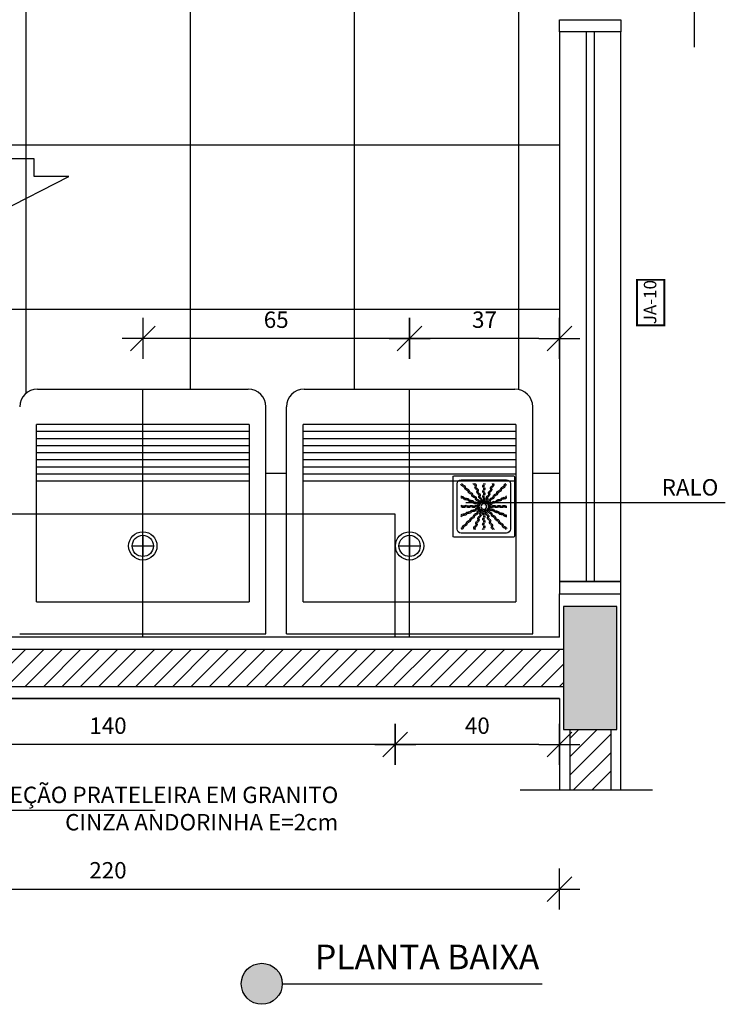
# Model space of a CAD drawing. Extents: x 89 to 370, y -450 to -318.
# Drawn here: x 240 to 242, y -422 to -420 of the extents above; entities that cross this region are included whole.
import ezdxf

# ---------------------------------------------------------------- set-up
doc = ezdxf.new("R2010")
doc.units = 0
doc.header["$LTSCALE"] = 0.2
doc.linetypes.add('DASHDOT', pattern=[25.4, 12.7, -6.35, 0, -6.35])
doc.layers.get('0').update_dxf_attribs({"color": 6, "linetype": 'CONTINUOUS'})
doc.layers.get('DEFPOINTS').update_dxf_attribs({"linetype": 'CONTINUOUS'})
for name, color, linetype in [('01', 1, 'CONTINUOUS'), ('AR-ALV', 5, 'CONTINUOUS'), ('AR-ESQ', 2, 'CONTINUOUS'), ('AR-HAT-SERVIÇO', 253, 'CONTINUOUS'), ('ARQ-CTA-1_025', 1, 'CONTINUOUS'), ('ARQ-EQP-VISTA', 1, 'CONTINUOUS'), ('ARQ-HTC', 9, 'CONTINUOUS'), ('ARQ-SMB-1_025', 1, 'CONTINUOUS'), ('ARQ-SMB-1_100', 1, 'CONTINUOUS'), ('ARQ-TXT-1_025', 2, 'CONTINUOUS'), ('BL-MOB-01', 1, 'CONTINUOUS'), ('Legenda', 40, 'CONTINUOUS'), ('PAGINAÇAO1', 252, 'CONTINUOUS'), ('PILAR_RECT', 6, 'CONTINUOUS')]:
    doc.layers.add(name, color=color, linetype=linetype)
doc.layers.add('FO-Hachuras dos pilares', color=8, linetype='CONTINUOUS', lineweight=5)
doc.styles.add('A16-E50', font='arial.ttf', dxfattribs={"height": 0.08})
doc.styles.add('ESC-50-A20', font='arial.ttf', dxfattribs={"height": 0.1})
doc.styles.add('FNDE Texto Cota 0025', font='verdana.ttf', dxfattribs={"height": 0.04})
doc.dimstyles.new('FNDE 1-0025', dxfattribs={"dimscale": 5, "dimtxt": 0.04, "dimasz": 0.01, "dimexe": 0.15, "dimexo": 0.15, "dimgap": 0.005, "dimtad": 1, "dimzin": 1, "dimdsep": 46, "dimtxsty": 'FNDE Texto Cota 0025', "dimblk": 'tic', "dimcen": 0.015, "dimdle": 0.15, "dimse1": 1, "dimse2": 1, "dimclrd": 251, "dimclre": 251, "dimclrt": 256, "dimaunit": 1, "dimadec": 3, "dimazin": 0, "dimtfac": 1, "dimtix": 1, "dimtmove": 2, "dimatfit": 3, "dimfxl": 0.15, "dimtvp": 1, "dimtolj": 1, "dimtzin": 0, "dimarcsym": 0})

# ---------------------------------------------------------------- blocks, each defined once
blk = doc.blocks.new('A$C6D2C64BD')
at = {"layer": 'ARQ-EQP-VISTA'}
for p, q in [((0, 0.6), (0.5, 0.6)), ((0, 0.6), (0, 0)), ((0.34, 0), (0.34, 0.6)), ((0.36, 0), (0.36, 0.6)), ((0.38, 0), (0.38, 0.6)), ((0.4, 0), (0.4, 0.6)), ((0.42, 0), (0.42, 0.6)), ((0.44, 0), (0.44, 0.6)), ((0.46, 0), (0.46, 0.6)), ((0.48, 0), (0.48, 0.6)), ((0.5, 0), (0.5, 0.6)), ((0.1575, 0.33), (0.1575, 0.27)), ((-0.1, 0.3), (0.6, 0.3)), ((0.1875, 0.3), (0.1275, 0.3)), ((0.5, 0), (0, 0))]:
    blk.add_line(p, q, dxfattribs=at)
for radius in [0.04, 0.03]:
    blk.add_circle((0.1575, 0.3), radius, dxfattribs=at)
blk = doc.blocks.new('tic')
at = {"color": 251}
for p, q in [((0, -1), (0, 1)), ((-1, 0), (1, 0))]:
    blk.add_line(p, q, dxfattribs=at)
blk.add_line((-0.6, -0.6), (0.6, 0.6))
blk = doc.blocks.new('*D530')
at = {"layer": 'ARQ-CTA-1_025', "color": 251, "lineweight": -2, "ltscale": 10, "transparency": 16777216}
blk.add_line((241.4849, -420.3071), (241.2198, -420.3071), dxfattribs=at)
at = {"layer": 'DEFPOINTS', "color": 0, "ltscale": 10, "transparency": 16777216}
for p in [(241.1698, -420.3071), (241.1698, -421.0353), (241.5349, -421.0353)]:
    blk.add_point(p, dxfattribs=at)
at = {"layer": 'ARQ-CTA-1_025', "color": 251, "lineweight": -2, "ltscale": 10, "transparency": 16777216, "xscale": 0.05, "yscale": 0.05, "zscale": 0.05, "rotation": 180}
blk.add_blockref('tic', (241.1698, -420.3071), dxfattribs=at)
at = {"layer": 'ARQ-CTA-1_025', "color": 251, "lineweight": -2, "ltscale": 10, "transparency": 16777216, "xscale": 0.05, "yscale": 0.05, "zscale": 0.05}
blk.add_blockref('tic', (241.5349, -420.3071), dxfattribs=at)
at = {"layer": 'ARQ-CTA-1_025', "ltscale": 10, "transparency": 16777216, "insert": (241.3523, -420.2612), "char_height": 0.04, "attachment_point": 5, "style": 'FNDE Texto Cota 0025'}
blk.add_mtext('\\A1;37', dxfattribs=at)
blk = doc.blocks.new('*D531')
at = {"layer": 'ARQ-CTA-1_025', "color": 251, "lineweight": -2, "ltscale": 10, "transparency": 16777216}
blk.add_line((241.1198, -420.3071), (240.5698, -420.3071), dxfattribs=at)
at = {"layer": 'DEFPOINTS', "color": 0, "ltscale": 10, "transparency": 16777216}
for p in [(240.5198, -420.3071), (241.1698, -420.3571), (240.5198, -420.4307)]:
    blk.add_point(p, dxfattribs=at)
at = {"layer": 'ARQ-CTA-1_025', "color": 251, "lineweight": -2, "ltscale": 10, "transparency": 16777216, "xscale": 0.05, "yscale": 0.05, "zscale": 0.05, "rotation": 180}
blk.add_blockref('tic', (240.5198, -420.3071), dxfattribs=at)
at = {"layer": 'ARQ-CTA-1_025', "color": 251, "lineweight": -2, "ltscale": 10, "transparency": 16777216, "xscale": 0.05, "yscale": 0.05, "zscale": 0.05}
blk.add_blockref('tic', (241.1698, -420.3071), dxfattribs=at)
at = {"layer": 'ARQ-CTA-1_025', "ltscale": 10, "transparency": 16777216, "insert": (240.8448, -420.2613), "char_height": 0.04, "attachment_point": 5, "style": 'FNDE Texto Cota 0025'}
blk.add_mtext('\\A1;65', dxfattribs=at)
blk = doc.blocks.new('*D536')
at = {"layer": 'ARQ-CTA-1_025', "color": 251, "lineweight": -2, "ltscale": 10, "transparency": 16777216}
blk.add_line((241.4849, -421.297), (241.1849, -421.297), dxfattribs=at)
at = {"layer": 'DEFPOINTS', "color": 0, "ltscale": 10, "transparency": 16777216}
for p in [(241.1349, -421.027), (241.5349, -421.1853), (241.1349, -421.297)]:
    blk.add_point(p, dxfattribs=at)
at = {"layer": 'ARQ-CTA-1_025', "color": 251, "lineweight": -2, "ltscale": 10, "transparency": 16777216, "xscale": 0.05, "yscale": 0.05, "zscale": 0.05, "rotation": 180}
blk.add_blockref('tic', (241.1349, -421.297), dxfattribs=at)
at = {"layer": 'ARQ-CTA-1_025', "color": 251, "lineweight": -2, "ltscale": 10, "transparency": 16777216, "xscale": 0.05, "yscale": 0.05, "zscale": 0.05}
blk.add_blockref('tic', (241.5349, -421.297), dxfattribs=at)
at = {"layer": 'ARQ-CTA-1_025', "ltscale": 10, "transparency": 16777216, "insert": (241.3349, -421.2512), "char_height": 0.04, "attachment_point": 5, "style": 'FNDE Texto Cota 0025'}
blk.add_mtext('\\A1;40', dxfattribs=at)
blk = doc.blocks.new('*D537')
at = {"layer": 'ARQ-CTA-1_025', "color": 251, "lineweight": -2, "ltscale": 10, "transparency": 16777216}
blk.add_line((241.0849, -421.297), (239.7849, -421.297), dxfattribs=at)
at = {"layer": 'DEFPOINTS', "color": 0, "ltscale": 10, "transparency": 16777216}
for p in [(239.7349, -421.0353), (241.1349, -421.027), (239.7349, -421.297)]:
    blk.add_point(p, dxfattribs=at)
at = {"layer": 'ARQ-CTA-1_025', "color": 251, "lineweight": -2, "ltscale": 10, "transparency": 16777216, "xscale": 0.05, "yscale": 0.05, "zscale": 0.05, "rotation": 180}
blk.add_blockref('tic', (239.7349, -421.297), dxfattribs=at)
at = {"layer": 'ARQ-CTA-1_025', "color": 251, "lineweight": -2, "ltscale": 10, "transparency": 16777216, "xscale": 0.05, "yscale": 0.05, "zscale": 0.05}
blk.add_blockref('tic', (241.1349, -421.297), dxfattribs=at)
at = {"layer": 'ARQ-CTA-1_025', "ltscale": 10, "transparency": 16777216, "insert": (240.4349, -421.2512), "char_height": 0.04, "attachment_point": 5, "style": 'FNDE Texto Cota 0025'}
blk.add_mtext('\\A1;140', dxfattribs=at)
blk = doc.blocks.new('*D558')
at = {"layer": 'ARQ-CTA-1_025', "color": 251, "lineweight": -2, "ltscale": 10, "transparency": 16777216}
blk.add_line((239.3849, -421.6496), (241.4849, -421.6496), dxfattribs=at)
at = {"layer": 'DEFPOINTS', "color": 0, "ltscale": 10, "transparency": 16777216}
for p in [(239.3349, -421.0353), (241.5349, -421.0353), (241.5349, -421.6496)]:
    blk.add_point(p, dxfattribs=at)
at = {"layer": 'ARQ-CTA-1_025', "color": 251, "lineweight": -2, "ltscale": 10, "transparency": 16777216, "xscale": 0.05, "yscale": 0.05, "zscale": 0.05, "rotation": 180}
blk.add_blockref('tic', (239.3349, -421.6496), dxfattribs=at)
at = {"layer": 'ARQ-CTA-1_025', "color": 251, "lineweight": -2, "ltscale": 10, "transparency": 16777216, "xscale": 0.05, "yscale": 0.05, "zscale": 0.05}
blk.add_blockref('tic', (241.5349, -421.6496), dxfattribs=at)
at = {"layer": 'ARQ-CTA-1_025', "ltscale": 10, "transparency": 16777216, "insert": (240.4349, -421.6038), "char_height": 0.04, "attachment_point": 5, "style": 'FNDE Texto Cota 0025'}
blk.add_mtext('\\A1;220', dxfattribs=at)
blk = doc.blocks.new('A$C29B145EC')
at = {"layer": '01', "color": 251, "ltscale": 10}
for p, q in [((0, 0.688), (0, 0.012)), ((0.688, 0.7), (0.012, 0.7)), ((0.7, 0.012), (0.7, 0.688)), ((0.047, 0.607), (0.047, 0.093)), ((0.607, 0.653), (0.093, 0.653)), ((0.653, 0.093), (0.653, 0.607)), ((0.3, 0.361), (0.299, 0.346)), ((0.3, 0.341), (0.305, 0.327)), ((0.308, 0.379), (0.302, 0.366)), ((0.323, 0.393), (0.312, 0.383)), ((0.341, 0.4), (0.327, 0.395)), ((0.361, 0.4), (0.346, 0.401)), ((0.379, 0.392), (0.366, 0.398)), ((0.393, 0.377), (0.383, 0.388)), ((0.4, 0.359), (0.395, 0.373)), ((0.4, 0.339), (0.401, 0.354)), ((0.307, 0.323), (0.317, 0.312)), ((0.321, 0.308), (0.334, 0.302)), ((0.339, 0.3), (0.354, 0.299)), ((0.359, 0.3), (0.373, 0.305)), ((0.377, 0.307), (0.388, 0.317)), ((0.392, 0.321), (0.398, 0.334)), ((0.012, 0), (0.688, 0)), ((0.093, 0.047), (0.607, 0.047))]:
    blk.add_line(p, q, dxfattribs=at)
blk.add_circle((0.35, 0.35), 0.0321, dxfattribs=at)
for centre, radius, start, end in [((0.012, 0.688), 0.0117, 90, 180), ((0.688, 0.688), 0.0117, 0, 90), ((0.093, 0.607), 0.0467, 90, 180), ((0.1, 0.6), 0.0117, 178.1581, 180), ((0.084, 0.576), 0.0245, 45, 79.4403), ((0.102, 0.635), 0.0245, 259.2868, 261.8122), ((0.095, 0.586), 0.0245, 45, 81.8122), ((0.084, 0.576), 0.0245, 8.1878, 45), ((0.133, 0.583), 0.0245, 188.1878, 225), ((0.095, 0.586), 0.0245, 8.1878, 45), ((0.133, 0.583), 0.0245, 225, 261.8122), ((0.143, 0.594), 0.0245, 188.1878, 225), ((0.143, 0.594), 0.0245, 225, 261.8122), ((0.136, 0.545), 0.0245, 45, 81.8122), ((0.136, 0.545), 0.0245, 8.1878, 45), ((0.261, 0.595), 0.0245, 165.6878, 202.5), ((0.213, 0.607), 0.0245, 345.6878, 11.3885), ((0.261, 0.595), 0.0245, 202.5, 239.3122), ((0.236, 0.553), 0.0245, 22.5, 59.3122), ((0.275, 0.6), 0.0245, 165.6878, 202.5), ((0.227, 0.612), 0.0245, 345.6878, 358.0205), ((0.275, 0.6), 0.0245, 202.5, 239.3122), ((0.236, 0.553), 0.0245, 345.6878, 22.5), ((0.25, 0.558), 0.0245, 22.5, 59.3122), ((0.25, 0.558), 0.0245, 345.6878, 22.5), ((0.361, 0.61), 0.0245, 177.0718, 216.8122), ((0.361, 0.552), 0.0245, 143.1878, 180), ((0.322, 0.581), 0.0245, 0, 36.8122), ((0.322, 0.581), 0.0245, 323.1878, 0), ((0.376, 0.61), 0.0245, 177.0718, 216.8122), ((0.376, 0.552), 0.0245, 143.1878, 180), ((0.337, 0.581), 0.0245, 0, 36.8122), ((0.337, 0.581), 0.0245, 323.1878, 0), ((0.413, 0.574), 0.0245, 300.6878, 337.5), ((0.46, 0.586), 0.0245, 157.5, 194.3122), ((0.413, 0.574), 0.0245, 337.5, 14.3122), ((0.46, 0.586), 0.0245, 120.6878, 157.5), ((0.435, 0.628), 0.0245, 300.6878, 317.2021), ((0.474, 0.58), 0.0245, 157.5, 194.3122), ((0.426, 0.568), 0.0245, 337.5, 14.3122), ((0.474, 0.58), 0.0245, 120.6878, 157.5), ((0.448, 0.622), 0.0245, 300.6878, 333.4223), ((0.535, 0.574), 0.0245, 315, 351.8122), ((0.583, 0.567), 0.0245, 135, 171.8122), ((0.545, 0.564), 0.0245, 315, 351.8122), ((0.583, 0.567), 0.0245, 98.1878, 135), ((0.594, 0.557), 0.0245, 135, 171.8122), ((0.594, 0.557), 0.0245, 98.1878, 135), ((0.576, 0.616), 0.0245, 278.1878, 315), ((0.586, 0.605), 0.0245, 278.1878, 315), ((0.576, 0.616), 0.0245, 315, 349.4403), ((0.586, 0.605), 0.0245, 315, 351.8122), ((0.607, 0.607), 0.0467, 0, 90), ((0.078, 0.448), 0.0245, 30.6878, 63.4223), ((0.072, 0.435), 0.0245, 30.6878, 47.2021), ((0.12, 0.474), 0.0245, 210.6878, 247.5), ((0.12, 0.474), 0.0245, 247.5, 284.3122), ((0.132, 0.426), 0.0245, 67.5, 104.3122), ((0.126, 0.535), 0.0245, 45, 81.8122), ((0.132, 0.426), 0.0245, 30.6878, 67.5), ((0.126, 0.535), 0.0245, 8.1878, 45), ((0.174, 0.542), 0.0245, 188.1878, 225), ((0.174, 0.542), 0.0245, 225, 261.8122), ((0.185, 0.552), 0.0245, 188.1878, 225), ((0.185, 0.552), 0.0245, 225, 261.8122), ((0.167, 0.493), 0.0245, 45, 81.8122), ((0.178, 0.504), 0.0245, 45, 81.8122), ((0.167, 0.493), 0.0245, 8.1878, 45), ((0.216, 0.501), 0.0245, 188.1878, 225), ((0.178, 0.504), 0.0245, 8.1878, 45), ((0.216, 0.501), 0.0245, 225, 261.8122), ((0.226, 0.511), 0.0245, 188.1878, 225), ((0.226, 0.511), 0.0245, 225, 261.8122), ((0.209, 0.452), 0.0245, 45, 81.8122), ((0.219, 0.463), 0.0245, 45, 81.8122), ((0.209, 0.452), 0.0245, 8.1878, 45), ((0.257, 0.459), 0.0245, 188.1878, 225), ((0.219, 0.463), 0.0245, 8.1878, 45), ((0.267, 0.47), 0.0245, 188.1878, 225), ((0.267, 0.47), 0.0245, 225, 261.8122), ((0.283, 0.541), 0.0245, 165.6878, 202.5), ((0.283, 0.541), 0.0245, 202.5, 239.3122), ((0.258, 0.499), 0.0245, 22.5, 59.3122), ((0.297, 0.546), 0.0245, 165.6878, 202.5), ((0.297, 0.546), 0.0245, 202.5, 239.3122), ((0.258, 0.499), 0.0245, 345.6878, 22.5), ((0.306, 0.487), 0.0245, 165.6878, 202.5), ((0.306, 0.487), 0.0245, 202.5, 239.3122), ((0.272, 0.504), 0.0245, 22.5, 59.3122), ((0.281, 0.445), 0.0245, 22.5, 59.3122), ((0.272, 0.504), 0.0245, 345.6878, 22.5), ((0.32, 0.492), 0.0245, 165.6878, 202.5), ((0.32, 0.492), 0.0245, 202.5, 239.3122), ((0.281, 0.445), 0.0245, 345.6878, 22.5), ((0.295, 0.45), 0.0245, 22.5, 59.3122), ((0.295, 0.45), 0.0245, 345.6878, 22.5), ((0.361, 0.552), 0.0245, 180, 216.8122), ((0.362, 0.493), 0.0245, 143.1878, 180), ((0.362, 0.493), 0.0245, 180, 216.8122), ((0.362, 0.435), 0.0245, 143.1878, 180), ((0.322, 0.522), 0.0245, 0, 36.8122), ((0.322, 0.522), 0.0245, 323.1878, 0), ((0.322, 0.464), 0.0245, 0, 36.8122), ((0.322, 0.464), 0.0245, 323.1878, 0), ((0.376, 0.552), 0.0245, 180, 216.8122), ((0.376, 0.493), 0.0245, 143.1878, 180), ((0.376, 0.493), 0.0245, 180, 216.8122), ((0.376, 0.435), 0.0245, 143.1878, 180), ((0.337, 0.522), 0.0245, 0, 36.8122), ((0.337, 0.522), 0.0245, 323.1878, 0), ((0.337, 0.464), 0.0245, 0, 36.8122), ((0.337, 0.464), 0.0245, 323.1878, 0), ((0.368, 0.466), 0.0245, 300.6878, 337.5), ((0.415, 0.478), 0.0245, 157.5, 194.3122), ((0.368, 0.466), 0.0245, 337.5, 14.3122), ((0.415, 0.478), 0.0245, 120.6878, 157.5), ((0.382, 0.46), 0.0245, 300.6878, 337.5), ((0.39, 0.52), 0.0245, 300.6878, 337.5), ((0.382, 0.46), 0.0245, 337.5, 14.3122), ((0.429, 0.472), 0.0245, 157.5, 194.3122), ((0.429, 0.472), 0.0245, 120.6878, 157.5), ((0.438, 0.532), 0.0245, 157.5, 194.3122), ((0.39, 0.52), 0.0245, 337.5, 14.3122), ((0.438, 0.532), 0.0245, 120.6878, 157.5), ((0.404, 0.514), 0.0245, 300.6878, 337.5), ((0.451, 0.526), 0.0245, 157.5, 194.3122), ((0.404, 0.514), 0.0245, 337.5, 14.3122), ((0.451, 0.526), 0.0245, 120.6878, 157.5), ((0.459, 0.443), 0.0245, 135, 171.8122), ((0.426, 0.568), 0.0245, 300.6878, 337.5), ((0.459, 0.443), 0.0245, 98.1878, 135), ((0.47, 0.433), 0.0245, 135, 171.8122), ((0.47, 0.433), 0.0245, 98.1878, 135), ((0.452, 0.491), 0.0245, 278.1878, 315), ((0.463, 0.481), 0.0245, 278.1878, 315), ((0.452, 0.491), 0.0245, 315, 351.8122), ((0.501, 0.484), 0.0245, 135, 171.8122), ((0.463, 0.481), 0.0245, 315, 351.8122), ((0.501, 0.484), 0.0245, 98.1878, 135), ((0.511, 0.474), 0.0245, 135, 171.8122), ((0.511, 0.474), 0.0245, 98.1878, 135), ((0.493, 0.533), 0.0245, 278.1878, 315), ((0.504, 0.522), 0.0245, 278.1878, 315), ((0.493, 0.533), 0.0245, 315, 351.8122), ((0.542, 0.526), 0.0245, 135, 171.8122), ((0.504, 0.522), 0.0245, 315, 351.8122), ((0.542, 0.526), 0.0245, 98.1878, 135), ((0.552, 0.515), 0.0245, 135, 171.8122), ((0.552, 0.515), 0.0245, 98.1878, 135), ((0.535, 0.574), 0.0245, 278.1878, 315), ((0.545, 0.564), 0.0245, 278.1878, 315), ((0.553, 0.464), 0.0245, 292.5, 329.3122), ((0.595, 0.439), 0.0245, 112.5, 149.3122), ((0.595, 0.439), 0.0245, 75.6878, 112.5), ((0.6, 0.425), 0.0245, 75.6878, 112.5), ((0.607, 0.487), 0.0245, 255.6878, 281.3885), ((0.612, 0.473), 0.0245, 255.6878, 268.0205), ((0.09, 0.376), 0.0245, 267.0718, 270), ((0.09, 0.361), 0.0245, 267.0718, 270), ((0.09, 0.376), 0.0245, 270, 306.8122), ((0.09, 0.361), 0.0245, 270, 306.8122), ((0.114, 0.46), 0.0245, 210.6878, 247.5), ((0.114, 0.46), 0.0245, 247.5, 284.3122), ((0.119, 0.337), 0.0245, 90, 126.8122), ((0.119, 0.322), 0.0245, 90, 126.8122), ((0.119, 0.337), 0.0245, 53.1878, 90), ((0.119, 0.322), 0.0245, 53.1878, 90), ((0.126, 0.413), 0.0245, 67.5, 104.3122), ((0.148, 0.376), 0.0245, 233.1878, 270), ((0.148, 0.361), 0.0245, 233.1878, 270), ((0.126, 0.413), 0.0245, 30.6878, 67.5), ((0.168, 0.438), 0.0245, 210.6878, 247.5), ((0.148, 0.376), 0.0245, 270, 306.8122), ((0.148, 0.361), 0.0245, 270, 306.8122), ((0.174, 0.451), 0.0245, 210.6878, 247.5), ((0.168, 0.438), 0.0245, 247.5, 284.3122), ((0.178, 0.337), 0.0245, 90, 126.8122), ((0.178, 0.322), 0.0245, 90, 126.8122), ((0.174, 0.451), 0.0245, 247.5, 284.3122), ((0.18, 0.39), 0.0245, 67.5, 104.3122), ((0.178, 0.337), 0.0245, 53.1878, 90), ((0.178, 0.322), 0.0245, 53.1878, 90), ((0.186, 0.404), 0.0245, 67.5, 104.3122), ((0.18, 0.39), 0.0245, 30.6878, 67.5), ((0.207, 0.376), 0.0245, 233.1878, 270), ((0.207, 0.362), 0.0245, 233.1878, 270), ((0.186, 0.404), 0.0245, 30.6878, 67.5), ((0.222, 0.415), 0.0245, 210.6878, 247.5), ((0.228, 0.429), 0.0245, 210.6878, 247.5), ((0.207, 0.376), 0.0245, 270, 306.8122), ((0.207, 0.362), 0.0245, 270, 306.8122), ((0.222, 0.415), 0.0245, 247.5, 284.3122), ((0.228, 0.429), 0.0245, 247.5, 284.3122), ((0.236, 0.337), 0.0245, 90, 126.8122), ((0.236, 0.322), 0.0245, 90, 126.8122), ((0.234, 0.368), 0.0245, 67.5, 104.3122), ((0.24, 0.382), 0.0245, 67.5, 104.3122), ((0.236, 0.337), 0.0245, 53.1878, 90), ((0.236, 0.322), 0.0245, 53.1878, 90), ((0.257, 0.459), 0.0245, 225, 261.8122), ((0.234, 0.368), 0.0245, 30.6878, 67.5), ((0.24, 0.382), 0.0245, 30.6878, 67.5), ((0.265, 0.376), 0.0245, 233.1878, 270), ((0.265, 0.362), 0.0245, 233.1878, 270), ((0.25, 0.411), 0.0245, 45, 81.8122), ((0.276, 0.393), 0.0245, 210.6878, 247.5), ((0.282, 0.407), 0.0245, 210.6878, 247.5), ((0.26, 0.421), 0.0245, 45, 81.8122), ((0.265, 0.376), 0.0245, 270, 306.8122), ((0.265, 0.362), 0.0245, 270, 306.8122), ((0.25, 0.411), 0.0245, 8.1878, 45), ((0.276, 0.393), 0.0245, 247.5, 284.3122), ((0.282, 0.407), 0.0245, 247.5, 284.3122), ((0.298, 0.418), 0.0245, 188.1878, 225), ((0.26, 0.421), 0.0245, 8.1878, 45), ((0.295, 0.337), 0.0245, 90, 126.8122), ((0.295, 0.322), 0.0245, 90, 126.8122), ((0.298, 0.418), 0.0245, 225, 261.8122), ((0.288, 0.346), 0.0245, 67.5, 104.3122), ((0.304, 0.317), 0.0245, 112.5, 149.3122), ((0.309, 0.429), 0.0245, 188.1878, 225), ((0.294, 0.359), 0.0245, 67.5, 104.3122), ((0.309, 0.429), 0.0245, 225, 261.8122), ((0.304, 0.317), 0.0245, 98.9707, 112.5), ((0.291, 0.37), 0.0245, 45, 81.8122), ((0.295, 0.337), 0.0245, 76.4707, 90), ((0.295, 0.322), 0.0245, 79.116, 90), ((0.288, 0.346), 0.0245, 56.616, 67.5), ((0.294, 0.359), 0.0245, 53.9707, 67.5), ((0.328, 0.433), 0.0245, 165.6878, 202.5), ((0.302, 0.38), 0.0245, 45, 81.8122), ((0.328, 0.433), 0.0245, 202.5, 239.3122), ((0.291, 0.37), 0.0245, 34.116, 45), ((0.303, 0.391), 0.0245, 22.5, 59.3122), ((0.342, 0.438), 0.0245, 165.6878, 202.5), ((0.342, 0.438), 0.0245, 202.5, 239.3122), ((0.302, 0.38), 0.0245, 31.4707, 45), ((0.303, 0.391), 0.0245, 11.616, 22.5), ((0.317, 0.396), 0.0245, 22.5, 59.3122), ((0.362, 0.435), 0.0245, 180, 216.8122), ((0.317, 0.396), 0.0245, 8.9707, 22.5), ((0.322, 0.405), 0.0245, 0, 36.8122), ((0.322, 0.405), 0.0245, 349.116, 0), ((0.376, 0.435), 0.0245, 180, 216.8122), ((0.337, 0.405), 0.0245, 0, 36.8122), ((0.337, 0.405), 0.0245, 346.4707, 0), ((0.346, 0.412), 0.0245, 326.616, 337.5), ((0.346, 0.412), 0.0245, 337.5, 14.3122), ((0.393, 0.424), 0.0245, 157.5, 194.3122), ((0.393, 0.424), 0.0245, 120.6878, 157.5), ((0.359, 0.406), 0.0245, 323.9707, 337.5), ((0.407, 0.418), 0.0245, 157.5, 194.3122), ((0.359, 0.406), 0.0245, 337.5, 14.3122), ((0.37, 0.409), 0.0245, 304.116, 315), ((0.407, 0.418), 0.0245, 120.6878, 157.5), ((0.37, 0.409), 0.0245, 315, 351.8122), ((0.38, 0.398), 0.0245, 301.4707, 315), ((0.418, 0.402), 0.0245, 135, 171.8122), ((0.391, 0.397), 0.0245, 281.616, 292.5), ((0.38, 0.398), 0.0245, 315, 351.8122), ((0.391, 0.397), 0.0245, 292.5, 329.3122), ((0.396, 0.383), 0.0245, 278.9707, 292.5), ((0.405, 0.363), 0.0245, 256.4707, 270), ((0.418, 0.402), 0.0245, 98.1878, 135), ((0.405, 0.378), 0.0245, 259.116, 270), ((0.429, 0.391), 0.0245, 135, 171.8122), ((0.405, 0.378), 0.0245, 270, 306.8122), ((0.405, 0.363), 0.0245, 270, 306.8122), ((0.396, 0.383), 0.0245, 292.5, 329.3122), ((0.429, 0.391), 0.0245, 98.1878, 135), ((0.433, 0.372), 0.0245, 112.5, 149.3122), ((0.411, 0.45), 0.0245, 278.1878, 315), ((0.438, 0.358), 0.0245, 112.5, 149.3122), ((0.435, 0.338), 0.0245, 90, 126.8122), ((0.435, 0.324), 0.0245, 90, 126.8122), ((0.433, 0.372), 0.0245, 75.6878, 112.5), ((0.421, 0.44), 0.0245, 278.1878, 315), ((0.411, 0.45), 0.0245, 315, 351.8122), ((0.438, 0.358), 0.0245, 75.6878, 112.5), ((0.435, 0.338), 0.0245, 53.1878, 90), ((0.435, 0.324), 0.0245, 53.1878, 90), ((0.445, 0.419), 0.0245, 255.6878, 292.5), ((0.421, 0.44), 0.0245, 315, 351.8122), ((0.45, 0.405), 0.0245, 255.6878, 292.5), ((0.464, 0.378), 0.0245, 233.1878, 270), ((0.464, 0.363), 0.0245, 233.1878, 270), ((0.445, 0.419), 0.0245, 292.5, 329.3122), ((0.45, 0.405), 0.0245, 292.5, 329.3122), ((0.464, 0.378), 0.0245, 270, 306.8122), ((0.464, 0.363), 0.0245, 270, 306.8122), ((0.487, 0.394), 0.0245, 112.5, 149.3122), ((0.492, 0.38), 0.0245, 112.5, 149.3122), ((0.487, 0.394), 0.0245, 75.6878, 112.5), ((0.493, 0.338), 0.0245, 90, 126.8122), ((0.493, 0.324), 0.0245, 90, 126.8122), ((0.492, 0.38), 0.0245, 75.6878, 112.5), ((0.499, 0.442), 0.0245, 255.6878, 292.5), ((0.493, 0.338), 0.0245, 53.1878, 90), ((0.493, 0.324), 0.0245, 53.1878, 90), ((0.504, 0.428), 0.0245, 255.6878, 292.5), ((0.499, 0.442), 0.0245, 292.5, 329.3122), ((0.522, 0.378), 0.0245, 233.1878, 270), ((0.522, 0.363), 0.0245, 233.1878, 270), ((0.504, 0.428), 0.0245, 292.5, 329.3122), ((0.541, 0.417), 0.0245, 112.5, 149.3122), ((0.522, 0.378), 0.0245, 270, 306.8122), ((0.522, 0.363), 0.0245, 270, 306.8122), ((0.546, 0.403), 0.0245, 112.5, 149.3122), ((0.541, 0.417), 0.0245, 75.6878, 112.5), ((0.546, 0.403), 0.0245, 75.6878, 112.5), ((0.552, 0.339), 0.0245, 90, 126.8122), ((0.552, 0.324), 0.0245, 90, 126.8122), ((0.553, 0.464), 0.0245, 255.6878, 292.5), ((0.558, 0.45), 0.0245, 255.6878, 292.5), ((0.552, 0.339), 0.0245, 53.1878, 90), ((0.552, 0.324), 0.0245, 53.1878, 90), ((0.581, 0.378), 0.0245, 233.1878, 270), ((0.581, 0.363), 0.0245, 233.1878, 270), ((0.558, 0.45), 0.0245, 292.5, 329.3122), ((0.6, 0.425), 0.0245, 112.5, 149.3122), ((0.581, 0.378), 0.0245, 270, 306.8122), ((0.581, 0.363), 0.0245, 270, 306.8122), ((0.61, 0.339), 0.0245, 90, 126.8122), ((0.61, 0.324), 0.0245, 90, 126.8122), ((0.61, 0.339), 0.0245, 87.0718, 90), ((0.61, 0.324), 0.0245, 87.0718, 90), ((0.088, 0.227), 0.0245, 75.6878, 88.0205), ((0.093, 0.213), 0.0245, 75.6878, 101.3885), ((0.1, 0.275), 0.0245, 255.6878, 292.5), ((0.105, 0.261), 0.0245, 255.6878, 292.5), ((0.1, 0.275), 0.0245, 292.5, 329.3122), ((0.105, 0.261), 0.0245, 292.5, 329.3122), ((0.142, 0.25), 0.0245, 112.5, 149.3122), ((0.147, 0.236), 0.0245, 112.5, 149.3122), ((0.142, 0.25), 0.0245, 75.6878, 112.5), ((0.147, 0.236), 0.0245, 75.6878, 112.5), ((0.154, 0.297), 0.0245, 255.6878, 292.5), ((0.159, 0.283), 0.0245, 255.6878, 292.5), ((0.154, 0.297), 0.0245, 292.5, 329.3122), ((0.159, 0.283), 0.0245, 292.5, 329.3122), ((0.196, 0.272), 0.0245, 112.5, 149.3122), ((0.201, 0.258), 0.0245, 112.5, 149.3122), ((0.196, 0.272), 0.0245, 75.6878, 112.5), ((0.201, 0.258), 0.0245, 75.6878, 112.5), ((0.208, 0.32), 0.0245, 255.6878, 292.5), ((0.213, 0.306), 0.0245, 255.6878, 292.5), ((0.237, 0.219), 0.0245, 135, 171.8122), ((0.208, 0.32), 0.0245, 292.5, 329.3122), ((0.237, 0.219), 0.0245, 98.1878, 135), ((0.213, 0.306), 0.0245, 292.5, 329.3122), ((0.248, 0.209), 0.0245, 135, 171.8122), ((0.25, 0.295), 0.0245, 112.5, 149.3122), ((0.248, 0.209), 0.0245, 98.1878, 135), ((0.255, 0.281), 0.0245, 112.5, 149.3122), ((0.23, 0.267), 0.0245, 278.1878, 315), ((0.25, 0.295), 0.0245, 75.6878, 112.5), ((0.241, 0.257), 0.0245, 278.1878, 315), ((0.255, 0.281), 0.0245, 75.6878, 112.5), ((0.23, 0.267), 0.0245, 315, 351.8122), ((0.279, 0.26), 0.0245, 135, 171.8122), ((0.262, 0.342), 0.0245, 255.6878, 292.5), ((0.241, 0.257), 0.0245, 315, 351.8122), ((0.267, 0.328), 0.0245, 255.6878, 292.5), ((0.279, 0.26), 0.0245, 98.1878, 135), ((0.289, 0.25), 0.0245, 135, 171.8122), ((0.262, 0.342), 0.0245, 292.5, 329.3122), ((0.289, 0.25), 0.0245, 98.1878, 135), ((0.271, 0.309), 0.0245, 278.1878, 315), ((0.267, 0.328), 0.0245, 292.5, 329.3122), ((0.282, 0.298), 0.0245, 278.1878, 315), ((0.309, 0.303), 0.0245, 112.5, 149.3122), ((0.271, 0.309), 0.0245, 315, 351.8122), ((0.318, 0.24), 0.0245, 157.5, 194.3122), ((0.271, 0.228), 0.0245, 337.5, 14.3122), ((0.32, 0.302), 0.0245, 135, 171.8122), ((0.318, 0.24), 0.0245, 120.6878, 157.5), ((0.282, 0.298), 0.0245, 315, 351.8122), ((0.309, 0.303), 0.0245, 101.616, 112.5), ((0.32, 0.302), 0.0245, 121.4707, 135), ((0.33, 0.291), 0.0245, 135, 171.8122), ((0.293, 0.282), 0.0245, 300.6878, 337.5), ((0.285, 0.222), 0.0245, 337.5, 14.3122), ((0.332, 0.234), 0.0245, 157.5, 194.3122), ((0.332, 0.234), 0.0245, 120.6878, 157.5), ((0.33, 0.291), 0.0245, 124.116, 135), ((0.341, 0.294), 0.0245, 157.5, 194.3122), ((0.293, 0.282), 0.0245, 337.5, 14.3122), ((0.341, 0.294), 0.0245, 143.9707, 157.5), ((0.307, 0.276), 0.0245, 300.6878, 337.5), ((0.307, 0.276), 0.0245, 337.5, 14.3122), ((0.354, 0.288), 0.0245, 157.5, 194.3122), ((0.354, 0.288), 0.0245, 146.616, 157.5), ((0.363, 0.295), 0.0245, 166.4707, 180), ((0.363, 0.295), 0.0245, 180, 216.8122), ((0.363, 0.236), 0.0245, 143.1878, 180), ((0.363, 0.236), 0.0245, 180, 216.8122), ((0.324, 0.265), 0.0245, 0, 36.8122), ((0.324, 0.265), 0.0245, 323.1878, 0), ((0.378, 0.295), 0.0245, 169.116, 180), ((0.378, 0.295), 0.0245, 180, 216.8122), ((0.378, 0.236), 0.0245, 143.1878, 180), ((0.378, 0.236), 0.0245, 180, 216.8122), ((0.338, 0.265), 0.0245, 0, 36.8122), ((0.338, 0.265), 0.0245, 323.1878, 0), ((0.383, 0.304), 0.0245, 188.9707, 202.5), ((0.383, 0.304), 0.0245, 202.5, 239.3122), ((0.358, 0.262), 0.0245, 22.5, 59.3122), ((0.397, 0.309), 0.0245, 191.616, 202.5), ((0.397, 0.309), 0.0245, 202.5, 239.3122), ((0.398, 0.32), 0.0245, 211.4707, 225), ((0.398, 0.32), 0.0245, 225, 261.8122), ((0.358, 0.262), 0.0245, 345.6878, 22.5), ((0.405, 0.25), 0.0245, 165.6878, 202.5), ((0.405, 0.25), 0.0245, 202.5, 239.3122), ((0.372, 0.267), 0.0245, 22.5, 59.3122), ((0.409, 0.33), 0.0245, 214.116, 225), ((0.409, 0.33), 0.0245, 225, 261.8122), ((0.406, 0.341), 0.0245, 233.9707, 247.5), ((0.38, 0.208), 0.0245, 22.5, 59.3122), ((0.372, 0.267), 0.0245, 345.6878, 22.5), ((0.391, 0.271), 0.0245, 45, 81.8122), ((0.419, 0.255), 0.0245, 165.6878, 202.5), ((0.419, 0.255), 0.0245, 202.5, 239.3122), ((0.406, 0.341), 0.0245, 247.5, 284.3122), ((0.412, 0.354), 0.0245, 236.616, 247.5), ((0.412, 0.354), 0.0245, 247.5, 284.3122), ((0.402, 0.282), 0.0245, 45, 81.8122), ((0.394, 0.213), 0.0245, 22.5, 59.3122), ((0.391, 0.271), 0.0245, 8.1878, 45), ((0.418, 0.293), 0.0245, 67.5, 104.3122), ((0.44, 0.279), 0.0245, 188.1878, 225), ((0.424, 0.307), 0.0245, 67.5, 104.3122), ((0.402, 0.282), 0.0245, 8.1878, 45), ((0.44, 0.279), 0.0245, 225, 261.8122), ((0.45, 0.289), 0.0245, 188.1878, 225), ((0.418, 0.293), 0.0245, 30.6878, 67.5), ((0.424, 0.307), 0.0245, 30.6878, 67.5), ((0.45, 0.289), 0.0245, 225, 261.8122), ((0.433, 0.23), 0.0245, 45, 81.8122), ((0.46, 0.318), 0.0245, 210.6878, 247.5), ((0.466, 0.332), 0.0245, 210.6878, 247.5), ((0.443, 0.241), 0.0245, 45, 81.8122), ((0.433, 0.23), 0.0245, 8.1878, 45), ((0.46, 0.318), 0.0245, 247.5, 284.3122), ((0.466, 0.332), 0.0245, 247.5, 284.3122), ((0.481, 0.237), 0.0245, 188.1878, 225), ((0.443, 0.241), 0.0245, 8.1878, 45), ((0.472, 0.271), 0.0245, 67.5, 104.3122), ((0.491, 0.248), 0.0245, 188.1878, 225), ((0.478, 0.285), 0.0245, 67.5, 104.3122), ((0.491, 0.248), 0.0245, 225, 261.8122), ((0.472, 0.271), 0.0245, 30.6878, 67.5), ((0.478, 0.285), 0.0245, 30.6878, 67.5), ((0.514, 0.296), 0.0245, 210.6878, 247.5), ((0.52, 0.31), 0.0245, 210.6878, 247.5), ((0.514, 0.296), 0.0245, 247.5, 284.3122), ((0.52, 0.31), 0.0245, 247.5, 284.3122), ((0.526, 0.249), 0.0245, 67.5, 104.3122), ((0.532, 0.262), 0.0245, 67.5, 104.3122), ((0.526, 0.249), 0.0245, 30.6878, 67.5), ((0.532, 0.262), 0.0245, 30.6878, 67.5), ((0.568, 0.274), 0.0245, 210.6878, 247.5), ((0.574, 0.287), 0.0245, 210.6878, 247.5), ((0.568, 0.274), 0.0245, 247.5, 284.3122), ((0.574, 0.287), 0.0245, 247.5, 284.3122), ((0.58, 0.226), 0.0245, 67.5, 104.3122), ((0.586, 0.24), 0.0245, 67.5, 104.3122), ((0.58, 0.226), 0.0245, 30.6878, 67.5), ((0.586, 0.24), 0.0245, 30.6878, 67.5), ((0.622, 0.252), 0.0245, 210.6878, 243.4223), ((0.628, 0.265), 0.0245, 210.6878, 227.2021), ((0.114, 0.095), 0.0245, 98.1878, 135), ((0.106, 0.143), 0.0245, 278.1878, 315), ((0.117, 0.133), 0.0245, 278.1878, 315), ((0.106, 0.143), 0.0245, 315, 351.8122), ((0.155, 0.136), 0.0245, 135, 171.8122), ((0.117, 0.133), 0.0245, 315, 351.8122), ((0.155, 0.136), 0.0245, 98.1878, 135), ((0.165, 0.126), 0.0245, 135, 171.8122), ((0.165, 0.126), 0.0245, 98.1878, 135), ((0.148, 0.185), 0.0245, 278.1878, 315), ((0.158, 0.174), 0.0245, 278.1878, 315), ((0.148, 0.185), 0.0245, 315, 351.8122), ((0.196, 0.178), 0.0245, 135, 171.8122), ((0.158, 0.174), 0.0245, 315, 351.8122), ((0.196, 0.178), 0.0245, 98.1878, 135), ((0.207, 0.167), 0.0245, 135, 171.8122), ((0.207, 0.167), 0.0245, 98.1878, 135), ((0.189, 0.226), 0.0245, 278.1878, 315), ((0.199, 0.216), 0.0245, 278.1878, 315), ((0.189, 0.226), 0.0245, 315, 351.8122), ((0.199, 0.216), 0.0245, 315, 351.8122), ((0.274, 0.132), 0.0245, 157.5, 194.3122), ((0.226, 0.12), 0.0245, 337.5, 14.3122), ((0.274, 0.132), 0.0245, 120.6878, 157.5), ((0.249, 0.174), 0.0245, 300.6878, 337.5), ((0.287, 0.126), 0.0245, 157.5, 194.3122), ((0.24, 0.114), 0.0245, 337.5, 14.3122), ((0.287, 0.126), 0.0245, 120.6878, 157.5), ((0.249, 0.174), 0.0245, 337.5, 14.3122), ((0.296, 0.186), 0.0245, 157.5, 194.3122), ((0.296, 0.186), 0.0245, 120.6878, 157.5), ((0.262, 0.168), 0.0245, 300.6878, 337.5), ((0.271, 0.228), 0.0245, 300.6878, 337.5), ((0.31, 0.18), 0.0245, 157.5, 194.3122), ((0.262, 0.168), 0.0245, 337.5, 14.3122), ((0.31, 0.18), 0.0245, 120.6878, 157.5), ((0.285, 0.222), 0.0245, 300.6878, 337.5), ((0.363, 0.178), 0.0245, 143.1878, 180), ((0.363, 0.178), 0.0245, 180, 216.8122), ((0.363, 0.119), 0.0245, 143.1878, 180), ((0.363, 0.119), 0.0245, 180, 216.8122), ((0.324, 0.207), 0.0245, 0, 36.8122), ((0.324, 0.207), 0.0245, 323.1878, 0), ((0.324, 0.148), 0.0245, 0, 36.8122), ((0.324, 0.148), 0.0245, 323.1878, 0), ((0.378, 0.178), 0.0245, 143.1878, 180), ((0.378, 0.178), 0.0245, 180, 216.8122), ((0.378, 0.119), 0.0245, 143.1878, 180), ((0.378, 0.119), 0.0245, 180, 216.8122), ((0.338, 0.207), 0.0245, 0, 36.8122), ((0.338, 0.207), 0.0245, 323.1878, 0), ((0.339, 0.148), 0.0245, 0, 36.8122), ((0.339, 0.148), 0.0245, 323.1878, 0), ((0.38, 0.208), 0.0245, 345.6878, 22.5), ((0.428, 0.196), 0.0245, 165.6878, 202.5), ((0.428, 0.196), 0.0245, 202.5, 239.3122), ((0.403, 0.154), 0.0245, 22.5, 59.3122), ((0.394, 0.213), 0.0245, 345.6878, 22.5), ((0.442, 0.201), 0.0245, 165.6878, 202.5), ((0.442, 0.201), 0.0245, 202.5, 239.3122), ((0.403, 0.154), 0.0245, 345.6878, 22.5), ((0.45, 0.142), 0.0245, 165.6878, 202.5), ((0.45, 0.142), 0.0245, 202.5, 239.3122), ((0.417, 0.159), 0.0245, 22.5, 59.3122), ((0.425, 0.1), 0.0245, 22.5, 59.3122), ((0.417, 0.159), 0.0245, 345.6878, 22.5), ((0.464, 0.147), 0.0245, 165.6878, 202.5), ((0.464, 0.147), 0.0245, 202.5, 239.3122), ((0.439, 0.105), 0.0245, 22.5, 59.3122), ((0.439, 0.105), 0.0245, 345.6878, 22.5), ((0.481, 0.237), 0.0245, 225, 261.8122), ((0.474, 0.189), 0.0245, 45, 81.8122), ((0.484, 0.199), 0.0245, 45, 81.8122), ((0.474, 0.189), 0.0245, 8.1878, 45), ((0.522, 0.196), 0.0245, 188.1878, 225), ((0.484, 0.199), 0.0245, 8.1878, 45), ((0.522, 0.196), 0.0245, 225, 261.8122), ((0.533, 0.207), 0.0245, 188.1878, 225), ((0.533, 0.207), 0.0245, 225, 261.8122), ((0.515, 0.148), 0.0245, 45, 81.8122), ((0.526, 0.158), 0.0245, 45, 81.8122), ((0.515, 0.148), 0.0245, 8.1878, 45), ((0.564, 0.155), 0.0245, 188.1878, 225), ((0.526, 0.158), 0.0245, 8.1878, 45), ((0.564, 0.155), 0.0245, 225, 261.8122), ((0.574, 0.165), 0.0245, 188.1878, 225), ((0.574, 0.165), 0.0245, 225, 261.8122), ((0.557, 0.106), 0.0245, 45, 81.8122), ((0.567, 0.117), 0.0245, 45, 81.8122), ((0.557, 0.106), 0.0245, 8.1878, 45), ((0.567, 0.117), 0.0245, 8.1878, 45), ((0.616, 0.124), 0.0245, 188.1878, 225), ((0.012, 0.012), 0.0117, 180, 270), ((0.093, 0.093), 0.0467, 180, 270), ((0.114, 0.095), 0.0245, 135, 171.8122), ((0.065, 0.102), 0.0245, 349.2868, 351.8122), ((0.124, 0.084), 0.0245, 135, 169.4403), ((0.124, 0.084), 0.0245, 98.1878, 135), ((0.252, 0.078), 0.0245, 120.6878, 153.4223), ((0.226, 0.12), 0.0245, 300.6878, 337.5), ((0.265, 0.072), 0.0245, 120.6878, 137.2021), ((0.24, 0.114), 0.0245, 300.6878, 337.5), ((0.324, 0.09), 0.0245, 0, 36.8122), ((0.324, 0.09), 0.0245, 357.0718, 0), ((0.339, 0.09), 0.0245, 0, 36.8122), ((0.339, 0.09), 0.0245, 357.0718, 0), ((0.425, 0.1), 0.0245, 345.6878, 22.5), ((0.473, 0.088), 0.0245, 165.6878, 178.0205), ((0.487, 0.093), 0.0245, 165.6878, 191.3885), ((0.605, 0.114), 0.0245, 188.1878, 225), ((0.605, 0.114), 0.0245, 225, 261.8122), ((0.616, 0.124), 0.0245, 225, 259.4403), ((0.598, 0.065), 0.0245, 79.2868, 81.8122), ((0.607, 0.093), 0.0467, 270, 0), ((0.688, 0.012), 0.0117, 270, 0)]:
    blk.add_arc(centre, radius, start, end, dxfattribs=at)

msp = doc.modelspace()

# ---------------------------------------------------------------- hatches: boundary and pattern name
at = {"layer": '01'}
h = msp.add_hatch(dxfattribs=at)
h.set_pattern_fill('ANSI31', color=253, scale=0.01, style=0)
h.set_pattern_definition([(45, (99.631644, -5.69964), (-0.0224506403, 0.0224506403), [])])
h.paths.add_polyline_path([(239.3599, -421.0654), (239.3599, -421.1554), (241.1192, -421.1554), (241.1192, -421.1542), (241.1385, -421.1542), (241.1397, -421.1554), (241.5449, -421.1554), (241.5449, -421.0654)])
h = msp.add_hatch(dxfattribs=at)
h.set_pattern_fill('ANSI31', color=253, scale=0.01, style=0)
h.set_pattern_definition([(45, (36.472562, 162.455968), (-0.0224506403, 0.0224506403), [])])
h.paths.add_polyline_path([(241.5599, -421.4075), (241.6599, -421.4075), (241.6599, -421.2603), (241.5599, -421.2603)])
at = {"layer": 'FO-Hachuras dos pilares', "linetype": 'Continuous'}
msp.add_hatch(color=256, dxfattribs=at).paths.add_polyline_path([(241.6749, -420.9603), (241.6099, -420.9603), (241.5449, -420.9603), (241.5449, -421.1103), (241.5449, -421.2603), (241.6099, -421.2603), (241.6749, -421.2603), (241.6749, -421.1103)])
at = {"layer": 'Legenda'}
h = msp.add_hatch(color=256, dxfattribs=at)
h.dxf.hatch_style = 1
edge = h.paths.add_edge_path()
edge.add_arc((240.8097, -421.8805), 0.05, 0, 360)

# ---------------------------------------------------------------- linework, layer by layer
at = {"layer": '01', "linetype": 'DASHDOT'}
for p, q in [((241.1349, -420.7353), (239.7349, -420.7353)), ((241.1349, -421.0353), (241.1349, -420.7353))]:
    msp.add_line(p, q, dxfattribs=at)
at = {"layer": 'AR-ALV'}
for p, q in [((241.5349, -421.0353), (241.5349, -420.9298)), ((241.6849, -421.4075), (241.6849, -420.9298)), ((241.5349, -421.0353), (239.3349, -421.0353)), ((241.5349, -421.0353), (240.0172, -421.0353)), ((239.4849, -421.1853), (241.5349, -421.1853)), ((241.5349, -421.1853), (240.0172, -421.1853)), ((241.5349, -421.1853), (241.5349, -421.4075))]:
    msp.add_line(p, q, dxfattribs=at)
at = {"layer": 'AR-ESQ'}
for p, q in [((241.5999, -419.5598), (241.5999, -420.8998)), ((241.6199, -419.5598), (241.6199, -420.8998))]:
    msp.add_line(p, q, dxfattribs=at)
for points in [[(241.5349, -419.5598), (241.5349, -419.5298), (241.6849, -419.5298), (241.6849, -419.5598)], [(241.5349, -420.8998), (241.5349, -420.9298), (241.6849, -420.9298), (241.6849, -420.8998)]]:
    msp.add_lwpolyline(points, close=True, dxfattribs=at)
at = {"layer": 'AR-ESQ', "color": 1}
msp.add_lwpolyline([(241.6849, -420.8998), (241.6849, -419.5598), (241.5349, -419.5598), (241.5349, -420.8998)], close=True, dxfattribs=at)
at = {"layer": 'ARQ-CTA-1_025', "ltscale": 10}
for p, q in [((241.8634, -419.2528), (241.8634, -419.5965)), ((241.4392, -421.4075), (241.7621, -421.4075))]:
    msp.add_line(p, q, dxfattribs=at)
at = {"layer": 'ARQ-EQP-VISTA'}
msp.add_line((240.8597, -421.8805), (241.4927, -421.8805), dxfattribs=at)
msp.add_circle((240.8097, -421.8805), 0.05, dxfattribs=at)
at = {"layer": 'ARQ-HTC'}
for p, q in [((241.5449, -421.0654), (239.3599, -421.0654)), ((239.4599, -421.1554), (241.5449, -421.1554)), ((241.5599, -421.2603), (241.5599, -421.4075)), ((241.6598, -421.2603), (241.6598, -421.4075))]:
    msp.add_line(p, q, dxfattribs=at)
at = {"layer": 'ARQ-SMB-1_025'}
msp.add_lwpolyline([(240.086, -419.9124), (240.0015, -419.9124), (240.1706, -419.9985), (240.3396, -419.9124), (240.2551, -419.9124), (240.2551, -419.8694), (240.086, -419.8694), (240.086, -419.9124)], dxfattribs=at)
at = {"layer": 'ARQ-SMB-1_100', "color": 252, "ltscale": 10, "const_width": 0.00444}
msp.add_lwpolyline([(241.7906, -420.2751), (241.7906, -420.1641), (241.724, -420.1641), (241.724, -420.2751)], close=True, dxfattribs=at)
at = {"layer": 'BL-MOB-01'}
for p, q in [((240.263, -420.4307), (240.7766, -420.4307)), ((240.913, -420.4307), (241.4266, -420.4307)), ((240.8198, -421.027), (240.8198, -420.4739)), ((240.8198, -421.027), (240.8198, -420.4739)), ((240.8698, -421.027), (240.8698, -420.4739)), ((241.4698, -421.027), (241.4698, -420.4739)), ((241.4698, -421.027), (241.4698, -420.4739)), ((240.2198, -421.027), (240.8198, -421.027)), ((240.8698, -421.027), (241.4698, -421.027))]:
    msp.add_line(p, q, dxfattribs=at)
for centre, start, end in [((240.263, -420.4739), 90, 180), ((240.7766, -420.4739), 360, 90), ((240.913, -420.4739), 90, 180), ((241.4266, -420.4739), 360, 90)]:
    msp.add_arc(centre, 0.0432, start, end, dxfattribs=at)
at = {"layer": 'PAGINAÇAO1', "color": 252}
for p, q in [((240.2348, -418.9298), (240.2348, -420.4411)), ((240.6348, -418.9298), (240.6348, -420.4307)), ((241.0348, -418.9298), (241.0348, -420.4307)), ((241.4348, -418.9298), (241.4348, -420.4315)), ((238.3349, -419.8353), (241.5349, -419.8353)), ((238.3349, -420.2353), (241.5349, -420.2353)), ((240.8198, -420.6353), (240.8698, -420.6353)), ((241.4698, -420.6353), (241.5349, -420.6353))]:
    msp.add_line(p, q, dxfattribs=at)
at = {"layer": 'PILAR_RECT'}
msp.add_lwpolyline([(241.6749, -420.9603), (241.6099, -420.9603), (241.5449, -420.9603), (241.5449, -421.1103), (241.5449, -421.2603), (241.6099, -421.2603), (241.6749, -421.2603), (241.6749, -421.1103), (241.6749, -420.9603)], close=True, dxfattribs=at)

# ---------------------------------------------------------------- block references
at = {"layer": 'AR-HAT-SERVIÇO', "ltscale": 10, "xscale": -0.2142857142856215, "yscale": 0.2142857142856215, "zscale": 0.2142857142856215, "rotation": 180}
msp.add_blockref('A$C29B145EC', (241.2756, -420.6417), dxfattribs=at)
at = {"layer": 'BL-MOB-01', "xscale": 0.8637998023454465, "yscale": 0.8637998023454465, "zscale": 0.8637998023454465, "rotation": 90}
for p in [(240.7789, -420.9489), (241.4289, -420.9489)]:
    msp.add_blockref('A$C6D2C64BD', p, dxfattribs=at)

# ---------------------------------------------------------------- texts
at = {"layer": 'ARQ-SMB-1_100', "style": 'A16-E50'}
msp.add_attdef('JA-10', (241.771, -420.2724), '', height=0.0304, rotation=90, dxfattribs=at)
at = {"layer": 'ARQ-TXT-1_025', "char_height": 0.04, "attachment_point": 3, "style": 'ESC-50-A20'}
for s, insert, width in [('RALO', (241.9221, -420.65), 0.880581), ('PROJEÇÃO PRATELEIRA EM GRANITO \\PCINZA ANDORINHA E=2cm', (240.996, -421.3999), 1.174413)]:
    msp.add_mtext(s, dxfattribs=dict(at, insert=insert, width=width))
at = {"layer": 'ARQ-TXT-1_025', "color": 3, "insert": (241.4859, -421.8638), "char_height": 0.06, "width": 0.715274, "attachment_point": 9, "style": 'ESC-50-A20'}
msp.add_mtext('PLANTA BAIXA', dxfattribs=at)

# ---------------------------------------------------------------- dimensions: what is measured, and where the dimension line sits
at = {"layer": 'ARQ-CTA-1_025', "ltscale": 10}
for base, p1, p2, picture, middle in [((240.5198, -420.3071), (241.1698, -420.3571), (240.5198, -420.4307), '*D531', (240.8448, -420.2613)), ((241.1698, -420.3071), (241.5349, -421.0353), (241.1698, -421.0353), '*D530', (241.3523, -420.2612)), ((241.5349, -421.6496), (239.3349, -421.0353), (241.5349, -421.0353), '*D558', (240.4349, -421.6038)), ((239.7349, -421.297), (241.1349, -421.027), (239.7349, -421.0353), '*D537', (240.4349, -421.2512)), ((241.1349, -421.297), (241.5349, -421.1853), (241.1349, -421.027), '*D536', (241.3349, -421.2512))]:
    dim = msp.add_linear_dim(base=base, p1=p1, p2=p2, dimstyle='FNDE 1-0025', override={"dimdec": 0, "dimlfac": 100}, dxfattribs=at)
    dim.commit()
    dim.dimension.update_dxf_attribs({"geometry": picture, "text_midpoint": middle})

# ---------------------------------------------------------------- leaders
at = {"layer": '01', "color": 3, "ltscale": 10}
for points in [[(241.3068, -420.707), (241.9391, -420.707)], [(239.7981, -420.7353), (239.7981, -421.4569), (240.5498, -421.4569)]]:
    msp.add_leader(points, dimstyle='FNDE 1-0025', override={"dimtad": 0, "dimlfac": 100, "dimclrd": 252, "dimclre": 252}, dxfattribs=at)

doc.saveas('drawing.dxf')
